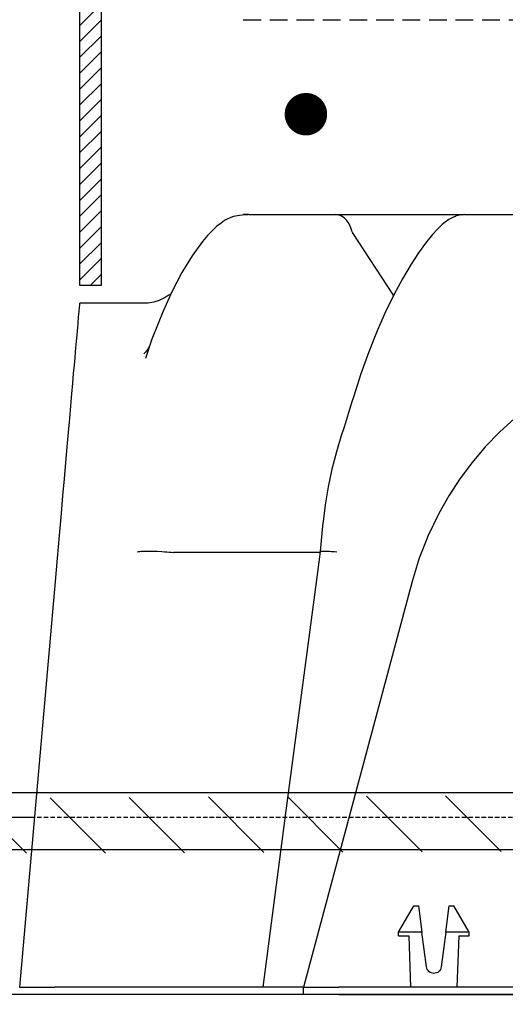
# Model space of a CAD drawing. Units: millimetres. Extents: x -857399 to -751268, y 392121 to 525387.
# Drawn here: x -767220 to -767082, y 484560 to 484838 of the extents above; entities that cross this region are included whole.
import ezdxf
from ezdxf import colors
from ezdxf.entities.mleader import LeaderData, LeaderLine
from ezdxf.math import Vec2, Vec3

# ---------------------------------------------------------------- set-up
doc = ezdxf.new("R2010")
doc.units = ezdxf.units.MM
for name, pattern in [('DASHED', [19.05, 12.7, -6.35]), ('DASHED2', [0.375, 0.25, -0.125]), ('HIDDEN', [0.375, 0.25, -0.125])]:
    doc.linetypes.add(name, pattern=pattern)
for name, color, linetype in [('1', 3, 'CONTINUOUS'), ('1_OUTLINE', 3, 'CONTINUOUS'), ('3_RIBS', 8, 'DASHED'), ('_BORDER', 7, 'CONTINUOUS'), ('HATCH', 8, 'CONTINUOUS'), ('Layer 1', 7, 'CONTINUOUS'), ('MESH', 7, 'DASHED2'), ('REINFORCEMENT-HID', 9, 'HIDDEN'), ('Text', 7, 'CONTINUOUS')]:
    doc.layers.add(name, color=color, linetype=linetype)
doc.styles.get("Standard").update_dxf_attribs({"font": 'romans.shx'})

msp = doc.modelspace()

# ---------------------------------------------------------------- hatches: boundary and pattern name
at = {"layer": '3_RIBS'}
h = msp.add_hatch(dxfattribs=at)
h.set_pattern_fill('ANSI31', color=256)
h.set_pattern_definition([(45, (23653.926, 228949.5438), (-2.24506403, 2.24506403), [])])
h.paths.add_polyline_path([(-767202.72, 484867.68), (-767196.72, 484867.68), (-767196.72, 484762.6), (-767202.72, 484762.6)])
at = {"layer": 'HATCH'}
h = msp.add_hatch(dxfattribs=at)
h.set_pattern_fill('ANSI31', color=256, scale=5, angle=270, style=0)
h.set_pattern_definition([(315, (-767305.042, 480333.967), (11.22532, 11.22532), [])])
h.paths.add_polyline_path([(-767507.91, 484616.55), (-766904.84, 484619.3), (-766904.84, 484603.3), (-767507.91, 484601.19)])

# ---------------------------------------------------------------- linework, layer by layer
at = {"layer": '1', "color": 3}
msp.add_lwpolyline([(-766306.64, 484562.36), (-768258.61, 484562.36)], dxfattribs=at)
at = {"layer": '1_OUTLINE'}
msp.add_lwpolyline([(-767202.72, 484867.68), (-767196.72, 484867.68), (-767196.72, 484762.6), (-767202.72, 484762.6)], close=True, dxfattribs=at)
at = {"layer": '1_OUTLINE', "color": 0}
msp.add_lwpolyline([(-767215.43, 484612.36), (-767524.22, 484612.36)], dxfattribs=at)
at = {"layer": 'HATCH'}
msp.add_lwpolyline([(-767504.84, 484603.3), (-766904.84, 484603.3), (-766904.84, 484619.3), (-767504.84, 484619.3)], close=True, dxfattribs=at)
at = {"layer": 'Layer 1', "color": 8}
for points, knots in [([(-767156.07, 484782.52), (-767156.07, 484782.52), (-767157.63, 484782.4), (-767157.63, 484782.4), (-767157.63, 484782.4), (-767157.63, 484782.4), (-767159.26, 484782.08), (-767159.26, 484782.08), (-767159.26, 484782.08), (-767159.26, 484782.08), (-767160.05, 484781.82), (-767160.05, 484781.82), (-767160.05, 484781.82), (-767160.05, 484781.82), (-767160.88, 484781.44), (-767160.88, 484781.44), (-767160.88, 484781.44), (-767160.88, 484781.44), (-767161.79, 484780.94), (-767161.79, 484780.94), (-767161.79, 484780.94), (-767161.79, 484780.94), (-767162.81, 484780.24), (-767162.81, 484780.24), (-767162.81, 484780.24), (-767162.81, 484780.24), (-767163.97, 484779.32), (-767163.97, 484779.32), (-767163.97, 484779.32), (-767163.97, 484779.32), (-767165.25, 484778.16), (-767165.25, 484778.16), (-767165.25, 484778.16), (-767165.25, 484778.16), (-767166.63, 484776.73), (-767166.63, 484776.73), (-767166.63, 484776.73), (-767166.63, 484776.73), (-767168.07, 484775.05), (-767168.07, 484775.05), (-767168.07, 484775.05), (-767168.07, 484775.05), (-767171.01, 484771.01), (-767171.01, 484771.01), (-767171.01, 484771.01), (-767171.01, 484771.01), (-767173.89, 484766.29), (-767173.89, 484766.29), (-767173.89, 484766.29), (-767173.89, 484766.29), (-767176.63, 484761.04), (-767176.63, 484761.04), (-767176.63, 484761.04), (-767176.63, 484761.04), (-767179.2, 484755.39), (-767179.2, 484755.39), (-767179.2, 484755.39), (-767179.2, 484755.39), (-767182.35, 484747.42), (-767182.35, 484747.42), (-767182.35, 484747.42), (-767182.35, 484747.42), (-767184.17, 484742.02), (-767184.17, 484742.02)], [0, 0, 0, 0, 0.058824, 0.058824, 0.058824, 0.058824, 0.117647, 0.117647, 0.117647, 0.117647, 0.176471, 0.176471, 0.176471, 0.176471, 0.235294, 0.235294, 0.235294, 0.235294, 0.294118, 0.294118, 0.294118, 0.294118, 0.352941, 0.352941, 0.352941, 0.352941, 0.411765, 0.411765, 0.411765, 0.411765, 0.470588, 0.470588, 0.470588, 0.470588, 0.529412, 0.529412, 0.529412, 0.529412, 0.588235, 0.588235, 0.588235, 0.588235, 0.647059, 0.647059, 0.647059, 0.647059, 0.705882, 0.705882, 0.705882, 0.705882, 0.764706, 0.764706, 0.764706, 0.764706, 0.823529, 0.823529, 0.823529, 0.823529, 0.882353, 0.882353, 0.882353, 0.882353, 1, 1, 1, 1]), ([(-767154.91, 484782.63), (-767154.91, 484782.63), (-767156.6, 484782.63), (-767156.6, 484782.63), (-767156.6, 484782.63), (-767156.6, 484782.63), (-767155.26, 484782.63), (-767155.26, 484782.63)], [0, 0, 0, 0, 0.333333, 0.333333, 0.333333, 0.333333, 1, 1, 1, 1]), ([(-767125.72, 484777.75), (-767125.72, 484777.75), (-767126.11, 484778.93), (-767126.11, 484778.93), (-767126.11, 484778.93), (-767126.11, 484778.93), (-767126.63, 484780.02), (-767126.63, 484780.02), (-767126.63, 484780.02), (-767126.63, 484780.02), (-767127.25, 484780.92), (-767127.25, 484780.92), (-767127.25, 484780.92), (-767127.25, 484780.92), (-767127.97, 484781.67), (-767127.97, 484781.67), (-767127.97, 484781.67), (-767127.97, 484781.67), (-767128.74, 484782.2), (-767128.74, 484782.2), (-767128.74, 484782.2), (-767128.74, 484782.2), (-767129.58, 484782.53), (-767129.58, 484782.53), (-767129.58, 484782.53), (-767129.58, 484782.53), (-767130.32, 484782.63), (-767130.32, 484782.63), (-767130.32, 484782.63), (-767130.32, 484782.63), (-767130.37, 484782.63), (-767130.37, 484782.63)], [0, 0, 0, 0, 0.111111, 0.111111, 0.111111, 0.111111, 0.222222, 0.222222, 0.222222, 0.222222, 0.333333, 0.333333, 0.333333, 0.333333, 0.444444, 0.444444, 0.444444, 0.444444, 0.555556, 0.555556, 0.555556, 0.555556, 0.666667, 0.666667, 0.666667, 0.666667, 0.777778, 0.777778, 0.777778, 0.777778, 1, 1, 1, 1]), ([(-767094.94, 484782.53), (-767094.94, 484782.53), (-767095.77, 484782.4), (-767095.77, 484782.4), (-767095.77, 484782.4), (-767095.77, 484782.4), (-767096.58, 484782.15), (-767096.58, 484782.15)], [0, 0, 0, 0, 0.333333, 0.333333, 0.333333, 0.333333, 1, 1, 1, 1]), ([(-767096.83, 484782.06), (-767096.83, 484782.06), (-767096.9, 484782.03), (-767096.9, 484782.03), (-767096.9, 484782.03), (-767096.9, 484782.03), (-767098.46, 484781.22), (-767098.46, 484781.22), (-767098.46, 484781.22), (-767098.46, 484781.22), (-767099.51, 484780.47), (-767099.51, 484780.47), (-767099.51, 484780.47), (-767099.51, 484780.47), (-767100.33, 484779.8), (-767100.33, 484779.8), (-767100.33, 484779.8), (-767100.33, 484779.8), (-767101.65, 484778.52), (-767101.65, 484778.52), (-767101.65, 484778.52), (-767101.65, 484778.52), (-767103.07, 484776.98), (-767103.07, 484776.98), (-767103.07, 484776.98), (-767103.07, 484776.98), (-767105.02, 484774.59), (-767105.02, 484774.59), (-767105.02, 484774.59), (-767105.02, 484774.59), (-767106.99, 484771.85), (-767106.99, 484771.85), (-767106.99, 484771.85), (-767106.99, 484771.85), (-767109.09, 484768.63), (-767109.09, 484768.63), (-767109.09, 484768.63), (-767109.09, 484768.63), (-767111.56, 484764.45), (-767111.56, 484764.45), (-767111.56, 484764.45), (-767111.56, 484764.45), (-767113.96, 484759.99), (-767113.96, 484759.99), (-767113.96, 484759.99), (-767113.96, 484759.99), (-767116.32, 484755.14), (-767116.32, 484755.14), (-767116.32, 484755.14), (-767116.32, 484755.14), (-767118.67, 484749.82), (-767118.67, 484749.82), (-767118.67, 484749.82), (-767118.67, 484749.82), (-767121.07, 484743.83), (-767121.07, 484743.83), (-767121.07, 484743.83), (-767121.07, 484743.83), (-767123.3, 484737.61), (-767123.3, 484737.61), (-767123.3, 484737.61), (-767123.3, 484737.61), (-767125.39, 484731.08), (-767125.39, 484731.08)], [0, 0, 0, 0, 0.058824, 0.058824, 0.058824, 0.058824, 0.117647, 0.117647, 0.117647, 0.117647, 0.176471, 0.176471, 0.176471, 0.176471, 0.235294, 0.235294, 0.235294, 0.235294, 0.294118, 0.294118, 0.294118, 0.294118, 0.352941, 0.352941, 0.352941, 0.352941, 0.411765, 0.411765, 0.411765, 0.411765, 0.470588, 0.470588, 0.470588, 0.470588, 0.529412, 0.529412, 0.529412, 0.529412, 0.588235, 0.588235, 0.588235, 0.588235, 0.647059, 0.647059, 0.647059, 0.647059, 0.705882, 0.705882, 0.705882, 0.705882, 0.764706, 0.764706, 0.764706, 0.764706, 0.823529, 0.823529, 0.823529, 0.823529, 0.882353, 0.882353, 0.882353, 0.882353, 1, 1, 1, 1]), ([(-767125.72, 484777.75), (-767125.72, 484777.75), (-767125.66, 484777.61), (-767125.66, 484777.61), (-767125.66, 484777.61), (-767125.66, 484777.61), (-767125.63, 484777.57), (-767125.63, 484777.57)], [0, 0, 0, 0, 0.333333, 0.333333, 0.333333, 0.333333, 1, 1, 1, 1]), ([(-767177.45, 484759.95), (-767177.45, 484759.95), (-767178.59, 484759.2), (-767178.59, 484759.2), (-767178.59, 484759.2), (-767178.59, 484759.2), (-767180.27, 484758.4), (-767180.27, 484758.4), (-767180.27, 484758.4), (-767180.27, 484758.4), (-767181.8, 484757.93), (-767181.8, 484757.93), (-767181.8, 484757.93), (-767181.8, 484757.93), (-767183.45, 484757.65), (-767183.45, 484757.65), (-767183.45, 484757.65), (-767183.45, 484757.65), (-767184.65, 484757.63), (-767184.65, 484757.63)], [0, 0, 0, 0, 0.166667, 0.166667, 0.166667, 0.166667, 0.333333, 0.333333, 0.333333, 0.333333, 0.5, 0.5, 0.5, 0.5, 0.666667, 0.666667, 0.666667, 0.666667, 1, 1, 1, 1]), ([(-767203.92, 484743.89), (-767203.92, 484743.89), (-767203.66, 484746.91), (-767203.66, 484746.91), (-767203.66, 484746.91), (-767203.66, 484746.91), (-767203.42, 484749.56), (-767203.42, 484749.56), (-767203.42, 484749.56), (-767203.42, 484749.56), (-767203.22, 484751.84), (-767203.22, 484751.84), (-767203.22, 484751.84), (-767203.22, 484751.84), (-767203.06, 484753.74), (-767203.06, 484753.74), (-767203.06, 484753.74), (-767203.06, 484753.74), (-767202.93, 484755.26), (-767202.93, 484755.26), (-767202.93, 484755.26), (-767202.93, 484755.26), (-767202.83, 484756.4), (-767202.83, 484756.4), (-767202.83, 484756.4), (-767202.83, 484756.4), (-767202.76, 484757.17), (-767202.76, 484757.17), (-767202.76, 484757.17), (-767202.76, 484757.17), (-767202.72, 484757.55), (-767202.72, 484757.55), (-767202.72, 484757.55), (-767202.72, 484757.55), (-767202.72, 484757.6), (-767202.72, 484757.6)], [0, 0, 0, 0, 0.1, 0.1, 0.1, 0.1, 0.2, 0.2, 0.2, 0.2, 0.3, 0.3, 0.3, 0.3, 0.4, 0.4, 0.4, 0.4, 0.5, 0.5, 0.5, 0.5, 0.6, 0.6, 0.6, 0.6, 0.7, 0.7, 0.7, 0.7, 0.8, 0.8, 0.8, 0.8, 1, 1, 1, 1]), ([(-767207.92, 484698.15), (-767207.92, 484698.15), (-767207.48, 484703.16), (-767207.48, 484703.16), (-767207.48, 484703.16), (-767207.48, 484703.16), (-767207.06, 484707.98), (-767207.06, 484707.98), (-767207.06, 484707.98), (-767207.06, 484707.98), (-767206.66, 484712.59), (-767206.66, 484712.59), (-767206.66, 484712.59), (-767206.66, 484712.59), (-767206.27, 484716.98), (-767206.27, 484716.98), (-767206.27, 484716.98), (-767206.27, 484716.98), (-767205.91, 484721.13), (-767205.91, 484721.13), (-767205.91, 484721.13), (-767205.91, 484721.13), (-767205.57, 484725.02), (-767205.57, 484725.02), (-767205.57, 484725.02), (-767205.57, 484725.02), (-767205.26, 484728.63), (-767205.26, 484728.63), (-767205.26, 484728.63), (-767205.26, 484728.63), (-767204.96, 484731.96), (-767204.96, 484731.96), (-767204.96, 484731.96), (-767204.96, 484731.96), (-767204.7, 484734.99), (-767204.7, 484734.99), (-767204.7, 484734.99), (-767204.7, 484734.99), (-767204.46, 484737.71), (-767204.46, 484737.71), (-767204.46, 484737.71), (-767204.46, 484737.71), (-767204.25, 484740.11), (-767204.25, 484740.11), (-767204.25, 484740.11), (-767204.25, 484740.11), (-767204.07, 484742.17), (-767204.07, 484742.17), (-767204.07, 484742.17), (-767204.07, 484742.17), (-767203.92, 484743.89), (-767203.92, 484743.89)], [0, 0, 0, 0, 0.071429, 0.071429, 0.071429, 0.071429, 0.142857, 0.142857, 0.142857, 0.142857, 0.214286, 0.214286, 0.214286, 0.214286, 0.285714, 0.285714, 0.285714, 0.285714, 0.357143, 0.357143, 0.357143, 0.357143, 0.428571, 0.428571, 0.428571, 0.428571, 0.5, 0.5, 0.5, 0.5, 0.571429, 0.571429, 0.571429, 0.571429, 0.642857, 0.642857, 0.642857, 0.642857, 0.714286, 0.714286, 0.714286, 0.714286, 0.785714, 0.785714, 0.785714, 0.785714, 0.857143, 0.857143, 0.857143, 0.857143, 1, 1, 1, 1]), ([(-767183.34, 484744.95), (-767183.34, 484744.95), (-767183.55, 484744.56), (-767183.55, 484744.56), (-767183.55, 484744.56), (-767183.55, 484744.56), (-767184.14, 484743.78), (-767184.14, 484743.78), (-767184.14, 484743.78), (-767184.14, 484743.78), (-767184.61, 484743.32), (-767184.61, 484743.32)], [0, 0, 0, 0, 0.25, 0.25, 0.25, 0.25, 0.5, 0.5, 0.5, 0.5, 1, 1, 1, 1]), ([(-767044.59, 484743.89), (-767044.59, 484743.89), (-767050.08, 484742.17), (-767050.08, 484742.17), (-767050.08, 484742.17), (-767050.08, 484742.17), (-767055.46, 484740.11), (-767055.46, 484740.11), (-767055.46, 484740.11), (-767055.46, 484740.11), (-767060.7, 484737.71), (-767060.7, 484737.71), (-767060.7, 484737.71), (-767060.7, 484737.71), (-767065.78, 484734.99), (-767065.78, 484734.99), (-767065.78, 484734.99), (-767065.78, 484734.99), (-767070.68, 484731.96), (-767070.68, 484731.96), (-767070.68, 484731.96), (-767070.68, 484731.96), (-767075.39, 484728.63), (-767075.39, 484728.63), (-767075.39, 484728.63), (-767075.39, 484728.63), (-767079.87, 484725.02), (-767079.87, 484725.02), (-767079.87, 484725.02), (-767079.87, 484725.02), (-767084.12, 484721.13), (-767084.12, 484721.13), (-767084.12, 484721.13), (-767084.12, 484721.13), (-767088.12, 484716.98), (-767088.12, 484716.98), (-767088.12, 484716.98), (-767088.12, 484716.98), (-767091.85, 484712.59), (-767091.85, 484712.59), (-767091.85, 484712.59), (-767091.85, 484712.59), (-767095.3, 484707.98), (-767095.3, 484707.98), (-767095.3, 484707.98), (-767095.3, 484707.98), (-767098.45, 484703.16), (-767098.45, 484703.16), (-767098.45, 484703.16), (-767098.45, 484703.16), (-767101.29, 484698.15), (-767101.29, 484698.15)], [0, 0, 0, 0, 0.071429, 0.071429, 0.071429, 0.071429, 0.142857, 0.142857, 0.142857, 0.142857, 0.214286, 0.214286, 0.214286, 0.214286, 0.285714, 0.285714, 0.285714, 0.285714, 0.357143, 0.357143, 0.357143, 0.357143, 0.428571, 0.428571, 0.428571, 0.428571, 0.5, 0.5, 0.5, 0.5, 0.571429, 0.571429, 0.571429, 0.571429, 0.642857, 0.642857, 0.642857, 0.642857, 0.714286, 0.714286, 0.714286, 0.714286, 0.785714, 0.785714, 0.785714, 0.785714, 0.857143, 0.857143, 0.857143, 0.857143, 1, 1, 1, 1]), ([(-767125.72, 484730), (-767125.72, 484730), (-767126.84, 484726.33), (-767126.84, 484726.33), (-767126.84, 484726.33), (-767126.84, 484726.33), (-767128.05, 484722.55), (-767128.05, 484722.55), (-767128.05, 484722.55), (-767128.05, 484722.55), (-767128.33, 484721.75), (-767128.33, 484721.75)], [0, 0, 0, 0, 0.25, 0.25, 0.25, 0.25, 0.5, 0.5, 0.5, 0.5, 1, 1, 1, 1]), ([(-767128.32, 484721.72), (-767128.32, 484721.72), (-767128.76, 484720.47), (-767128.76, 484720.47), (-767128.76, 484720.47), (-767128.76, 484720.47), (-767130.21, 484715.62), (-767130.21, 484715.62), (-767130.21, 484715.62), (-767130.21, 484715.62), (-767131.46, 484710.73), (-767131.46, 484710.73), (-767131.46, 484710.73), (-767131.46, 484710.73), (-767132.52, 484705.71), (-767132.52, 484705.71), (-767132.52, 484705.71), (-767132.52, 484705.71), (-767133.38, 484700.61), (-767133.38, 484700.61), (-767133.38, 484700.61), (-767133.38, 484700.61), (-767133.99, 484695.83), (-767133.99, 484695.83)], [0, 0, 0, 0, 0.142857, 0.142857, 0.142857, 0.142857, 0.285714, 0.285714, 0.285714, 0.285714, 0.428571, 0.428571, 0.428571, 0.428571, 0.571429, 0.571429, 0.571429, 0.571429, 0.714286, 0.714286, 0.714286, 0.714286, 1, 1, 1, 1]), ([(-767209.6, 484679), (-767209.6, 484679), (-767209.02, 484685.57), (-767209.02, 484685.57), (-767209.02, 484685.57), (-767209.02, 484685.57), (-767208.46, 484691.96), (-767208.46, 484691.96), (-767208.46, 484691.96), (-767208.46, 484691.96), (-767207.92, 484698.15), (-767207.92, 484698.15)], [0, 0, 0, 0, 0.25, 0.25, 0.25, 0.25, 0.5, 0.5, 0.5, 0.5, 1, 1, 1, 1]), ([(-767101.29, 484698.15), (-767101.29, 484698.15), (-767104.27, 484691.96), (-767104.27, 484691.96), (-767104.27, 484691.96), (-767104.27, 484691.96), (-767106.78, 484685.57), (-767106.78, 484685.57), (-767106.78, 484685.57), (-767106.78, 484685.57), (-767108.8, 484679), (-767108.8, 484679)], [0, 0, 0, 0, 0.25, 0.25, 0.25, 0.25, 0.5, 0.5, 0.5, 0.5, 1, 1, 1, 1]), ([(-767133.99, 484695.83), (-767133.99, 484695.83), (-767134.01, 484695.67), (-767134.01, 484695.67), (-767134.01, 484695.67), (-767134.01, 484695.67), (-767134.79, 484687.42), (-767134.79, 484687.42)], [0, 0, 0, 0, 0.333333, 0.333333, 0.333333, 0.333333, 1, 1, 1, 1]), ([(-767186.52, 484687.39), (-767186.52, 484687.39), (-767186.48, 484687.39), (-767186.48, 484687.39), (-767186.48, 484687.39), (-767186.48, 484687.39), (-767186.16, 484687.43), (-767186.16, 484687.43), (-767186.16, 484687.43), (-767186.16, 484687.43), (-767185.78, 484687.48), (-767185.78, 484687.48), (-767185.78, 484687.48), (-767185.78, 484687.48), (-767185.38, 484687.51), (-767185.38, 484687.51), (-767185.38, 484687.51), (-767185.38, 484687.51), (-767184.93, 484687.53), (-767184.93, 484687.53), (-767184.93, 484687.53), (-767184.93, 484687.53), (-767184.44, 484687.55), (-767184.44, 484687.55), (-767184.44, 484687.55), (-767184.44, 484687.55), (-767183.9, 484687.56), (-767183.9, 484687.56), (-767183.9, 484687.56), (-767183.9, 484687.56), (-767183.34, 484687.57), (-767183.34, 484687.57), (-767183.34, 484687.57), (-767183.34, 484687.57), (-767182.76, 484687.56), (-767182.76, 484687.56), (-767182.76, 484687.56), (-767182.76, 484687.56), (-767182.14, 484687.55), (-767182.14, 484687.55), (-767182.14, 484687.55), (-767182.14, 484687.55), (-767181.49, 484687.54), (-767181.49, 484687.54), (-767181.49, 484687.54), (-767181.49, 484687.54), (-767180.85, 484687.51), (-767180.85, 484687.51), (-767180.85, 484687.51), (-767180.85, 484687.51), (-767179.51, 484687.45), (-767179.51, 484687.45), (-767179.51, 484687.45), (-767179.51, 484687.45), (-767178.82, 484687.4), (-767178.82, 484687.4), (-767178.82, 484687.4), (-767178.82, 484687.4), (-767178.16, 484687.35), (-767178.16, 484687.35), (-767178.16, 484687.35), (-767178.16, 484687.35), (-767177.51, 484687.3), (-767177.51, 484687.3), (-767177.51, 484687.3), (-767177.51, 484687.3), (-767176.85, 484687.24), (-767176.85, 484687.24), (-767176.85, 484687.24), (-767176.85, 484687.24), (-767176.2, 484687.17), (-767176.2, 484687.17)], [0, 0, 0, 0, 0.052632, 0.052632, 0.052632, 0.052632, 0.105263, 0.105263, 0.105263, 0.105263, 0.157895, 0.157895, 0.157895, 0.157895, 0.210526, 0.210526, 0.210526, 0.210526, 0.263158, 0.263158, 0.263158, 0.263158, 0.315789, 0.315789, 0.315789, 0.315789, 0.368421, 0.368421, 0.368421, 0.368421, 0.421053, 0.421053, 0.421053, 0.421053, 0.473684, 0.473684, 0.473684, 0.473684, 0.526316, 0.526316, 0.526316, 0.526316, 0.578947, 0.578947, 0.578947, 0.578947, 0.631579, 0.631579, 0.631579, 0.631579, 0.684211, 0.684211, 0.684211, 0.684211, 0.736842, 0.736842, 0.736842, 0.736842, 0.789474, 0.789474, 0.789474, 0.789474, 0.842105, 0.842105, 0.842105, 0.842105, 0.894737, 0.894737, 0.894737, 0.894737, 1, 1, 1, 1]), ([(-767134.8, 484687.43), (-767134.8, 484687.43), (-767135.58, 484681.6), (-767135.58, 484681.6), (-767135.58, 484681.6), (-767135.58, 484681.6), (-767144.59, 484613.55), (-767144.59, 484613.55), (-767144.59, 484613.55), (-767144.59, 484613.55), (-767151.02, 484564.36), (-767151.02, 484564.36)], [0, 0, 0, 0, 0.25, 0.25, 0.25, 0.25, 0.5, 0.5, 0.5, 0.5, 1, 1, 1, 1]), ([(-767134.79, 484687.43), (-767134.79, 484687.43), (-767134.78, 484687.46), (-767134.78, 484687.46), (-767134.78, 484687.46), (-767134.78, 484687.46), (-767134.69, 484687.5), (-767134.69, 484687.5), (-767134.69, 484687.5), (-767134.69, 484687.5), (-767134.46, 484687.54), (-767134.46, 484687.54), (-767134.46, 484687.54), (-767134.46, 484687.54), (-767134.24, 484687.55), (-767134.24, 484687.55), (-767134.24, 484687.55), (-767134.24, 484687.55), (-767133.82, 484687.57), (-767133.82, 484687.57), (-767133.82, 484687.57), (-767133.82, 484687.57), (-767133.27, 484687.56), (-767133.27, 484687.56), (-767133.27, 484687.56), (-767133.27, 484687.56), (-767132.85, 484687.55), (-767132.85, 484687.55), (-767132.85, 484687.55), (-767132.85, 484687.55), (-767132.16, 484687.52), (-767132.16, 484687.52), (-767132.16, 484687.52), (-767132.16, 484687.52), (-767131.63, 484687.5), (-767131.63, 484687.5), (-767131.63, 484687.5), (-767131.63, 484687.5), (-767131.34, 484687.48), (-767131.34, 484687.48), (-767131.34, 484687.48), (-767131.34, 484687.48), (-767130.74, 484687.44), (-767130.74, 484687.44), (-767130.74, 484687.44), (-767130.74, 484687.44), (-767130.11, 484687.39), (-767130.11, 484687.39), (-767130.11, 484687.39), (-767130.11, 484687.39), (-767130.04, 484687.39), (-767130.04, 484687.39)], [0, 0, 0, 0, 0.071429, 0.071429, 0.071429, 0.071429, 0.142857, 0.142857, 0.142857, 0.142857, 0.214286, 0.214286, 0.214286, 0.214286, 0.285714, 0.285714, 0.285714, 0.285714, 0.357143, 0.357143, 0.357143, 0.357143, 0.428571, 0.428571, 0.428571, 0.428571, 0.5, 0.5, 0.5, 0.5, 0.571429, 0.571429, 0.571429, 0.571429, 0.642857, 0.642857, 0.642857, 0.642857, 0.714286, 0.714286, 0.714286, 0.714286, 0.785714, 0.785714, 0.785714, 0.785714, 0.857143, 0.857143, 0.857143, 0.857143, 1, 1, 1, 1]), ([(-767100.57, 484570.09), (-767100.57, 484570.09), (-767100.65, 484569.72), (-767100.65, 484569.72), (-767100.65, 484569.72), (-767100.65, 484569.72), (-767100.8, 484569.38), (-767100.8, 484569.38), (-767100.8, 484569.38), (-767100.8, 484569.38), (-767101.01, 484569.06), (-767101.01, 484569.06), (-767101.01, 484569.06), (-767101.01, 484569.06), (-767101.27, 484568.79), (-767101.27, 484568.79), (-767101.27, 484568.79), (-767101.27, 484568.79), (-767101.58, 484568.56), (-767101.58, 484568.56), (-767101.58, 484568.56), (-767101.58, 484568.56), (-767101.92, 484568.4), (-767101.92, 484568.4), (-767101.92, 484568.4), (-767101.92, 484568.4), (-767102.28, 484568.3), (-767102.28, 484568.3), (-767102.28, 484568.3), (-767102.28, 484568.3), (-767102.66, 484568.26), (-767102.66, 484568.26), (-767102.66, 484568.26), (-767102.66, 484568.26), (-767103.03, 484568.3), (-767103.03, 484568.3), (-767103.03, 484568.3), (-767103.03, 484568.3), (-767103.4, 484568.4), (-767103.4, 484568.4), (-767103.4, 484568.4), (-767103.4, 484568.4), (-767103.74, 484568.56), (-767103.74, 484568.56), (-767103.74, 484568.56), (-767103.74, 484568.56), (-767104.04, 484568.79), (-767104.04, 484568.79), (-767104.04, 484568.79), (-767104.04, 484568.79), (-767104.3, 484569.06), (-767104.3, 484569.06), (-767104.3, 484569.06), (-767104.3, 484569.06), (-767104.51, 484569.38), (-767104.51, 484569.38), (-767104.51, 484569.38), (-767104.51, 484569.38), (-767104.66, 484569.72), (-767104.66, 484569.72), (-767104.66, 484569.72), (-767104.66, 484569.72), (-767104.74, 484570.09), (-767104.74, 484570.09)], [0, 0, 0, 0, 0.058824, 0.058824, 0.058824, 0.058824, 0.117647, 0.117647, 0.117647, 0.117647, 0.176471, 0.176471, 0.176471, 0.176471, 0.235294, 0.235294, 0.235294, 0.235294, 0.294118, 0.294118, 0.294118, 0.294118, 0.352941, 0.352941, 0.352941, 0.352941, 0.411765, 0.411765, 0.411765, 0.411765, 0.470588, 0.470588, 0.470588, 0.470588, 0.529412, 0.529412, 0.529412, 0.529412, 0.588235, 0.588235, 0.588235, 0.588235, 0.647059, 0.647059, 0.647059, 0.647059, 0.705882, 0.705882, 0.705882, 0.705882, 0.764706, 0.764706, 0.764706, 0.764706, 0.823529, 0.823529, 0.823529, 0.823529, 0.882353, 0.882353, 0.882353, 0.882353, 1, 1, 1, 1])]:
    msp.add_open_spline(points, degree=3, knots=knots, dxfattribs=at)
for points in [[(-767154.91, 484782.63), (-767154.91, 484782.63), (-767130.37, 484782.63), (-767130.37, 484782.63)], [(-767130.37, 484782.63), (-767130.37, 484782.63), (-767094.08, 484782.63), (-767094.08, 484782.63)], [(-767093.9, 484782.63), (-767093.9, 484782.63), (-767094.93, 484782.44), (-767094.93, 484782.44)], [(-767093.9, 484782.63), (-767093.9, 484782.63), (-767043.5, 484782.63), (-767043.5, 484782.63)], [(-767096.56, 484782.11), (-767096.56, 484782.11), (-767096.8, 484781.98), (-767096.8, 484781.98)], [(-767114.03, 484759.86), (-767114.03, 484759.86), (-767125.63, 484777.57), (-767125.63, 484777.57)], [(-767177.06, 484760.13), (-767177.06, 484760.13), (-767177.4, 484759.87), (-767177.4, 484759.87)], [(-767184.65, 484757.6), (-767184.65, 484757.6), (-767202.72, 484757.6), (-767202.72, 484757.6)], [(-767182.98, 484745.57), (-767182.98, 484745.57), (-767183.59, 484744.45), (-767183.59, 484744.45)], [(-767125.39, 484731.08), (-767125.39, 484731.08), (-767125.71, 484729.99), (-767125.71, 484729.99)], [(-767176.16, 484687.17), (-767176.16, 484687.17), (-767176.2, 484687.17), (-767176.2, 484687.17)], [(-767134.83, 484687.17), (-767134.83, 484687.17), (-767176.16, 484687.17), (-767176.16, 484687.17)], [(-767219.63, 484564.36), (-767219.63, 484564.36), (-767209.6, 484679), (-767209.6, 484679)], [(-767108.8, 484679), (-767108.8, 484679), (-767139.52, 484564.36), (-767139.52, 484564.36)], [(-767112.67, 484579.88), (-767112.67, 484579.88), (-767108.33, 484587.39), (-767108.33, 484587.39)], [(-767108.33, 484587.39), (-767108.33, 484587.39), (-767107.02, 484587.39), (-767107.02, 484587.39)], [(-767107.02, 484587.39), (-767107.02, 484587.39), (-767106.03, 484579.88), (-767106.03, 484579.88)], [(-767099.28, 484579.88), (-767099.28, 484579.88), (-767098.29, 484587.39), (-767098.29, 484587.39)], [(-767098.29, 484587.39), (-767098.29, 484587.39), (-767096.98, 484587.39), (-767096.98, 484587.39)], [(-767092.64, 484579.88), (-767092.64, 484579.88), (-767096.98, 484587.39), (-767096.98, 484587.39)], [(-767106.03, 484579.88), (-767106.03, 484579.88), (-767112.67, 484579.88), (-767112.67, 484579.88)], [(-767112.67, 484579.88), (-767112.67, 484579.88), (-767112.67, 484579.88), (-767112.67, 484579.88)], [(-767112.67, 484578.88), (-767112.67, 484578.88), (-767112.67, 484579.88), (-767112.67, 484579.88)], [(-767104.74, 484570.09), (-767104.74, 484570.09), (-767106.03, 484579.88), (-767106.03, 484579.88)], [(-767099.28, 484579.88), (-767099.28, 484579.88), (-767100.57, 484570.09), (-767100.57, 484570.09)], [(-767092.64, 484579.88), (-767092.64, 484579.88), (-767099.28, 484579.88), (-767099.28, 484579.88)], [(-767092.64, 484578.88), (-767092.64, 484578.88), (-767092.64, 484579.88), (-767092.64, 484579.88)], [(-767092.64, 484579.88), (-767092.64, 484579.88), (-767092.64, 484579.88), (-767092.64, 484579.88)], [(-767112.67, 484578.88), (-767112.67, 484578.88), (-767109.66, 484578.88), (-767109.66, 484578.88)], [(-767109.16, 484564.36), (-767109.16, 484564.36), (-767109.66, 484578.88), (-767109.66, 484578.88)], [(-767095.65, 484578.88), (-767095.65, 484578.88), (-767096.16, 484564.36), (-767096.16, 484564.36)], [(-767095.65, 484578.88), (-767095.65, 484578.88), (-767092.64, 484578.88), (-767092.64, 484578.88)], [(-767219.8, 484564.36), (-767219.8, 484564.36), (-767209.79, 484564.36), (-767209.79, 484564.36)], [(-767139.52, 484564.36), (-767139.52, 484564.36), (-767209.79, 484564.36), (-767209.79, 484564.36)], [(-767139.52, 484564.36), (-767139.52, 484564.36), (-767129.51, 484564.36), (-767129.51, 484564.36)], [(-767139.52, 484562.36), (-767139.52, 484562.36), (-767139.52, 484564.36), (-767139.52, 484564.36)], [(-766759.41, 484564.36), (-766759.41, 484564.36), (-767129.51, 484564.36), (-767129.51, 484564.36)], [(-767209.79, 484562.36), (-767209.79, 484562.36), (-767219.8, 484562.36), (-767219.8, 484562.36)], [(-767139.52, 484562.36), (-767139.52, 484562.36), (-767209.79, 484562.36), (-767209.79, 484562.36)], [(-767129.51, 484562.36), (-767129.51, 484562.36), (-767139.52, 484562.36), (-767139.52, 484562.36)], [(-767129.51, 484562.36), (-767129.51, 484562.36), (-766759.41, 484562.36), (-766759.41, 484562.36)]]:
    msp.add_open_spline(points, degree=3, dxfattribs=at)
at = {"layer": 'MESH', "ltscale": 20}
msp.add_lwpolyline([(-767156.51, 484837.68), (-766306.64, 484837.68)], dxfattribs=at)
at = {"layer": 'REINFORCEMENT-HID', "ltscale": 5}
msp.add_lwpolyline([(-766324.78, 484612.36), (-767215.43, 484612.36)], dxfattribs=at)
at = {"layer": 'Text', "const_width": 6}
msp.add_lwpolyline([(-767135.82, 484810.98, -1), (-767141.82, 484810.98, -1)], format="xyb", close=True, dxfattribs=at)

# ---------------------------------------------------------------- leaders
at = {"layer": '_BORDER'}
ml = msp.add_multileader_mtext('Standard', dxfattribs=at)
ml.set_content('{\\C256;Bottom reinforcement to run through continuous and be debonded with denso tape 300mm each side of joint.}', color=7)
ml.set_leader_properties(color=1)
ml.build(insert=Vec2(0, 0))
ml.multileader.update_dxf_attribs({"dogleg_length": 200, "arrow_head_size": 25})
ctx = ml.context
ctx.base_point, ctx.char_height, ctx.arrow_head_size, ctx.landing_gap_size, ctx.plane_origin = Vec3(-767213.82, 484445.6), 25, 25, 0.2, Vec3(-767936.74, 483957.34)
notes = []
notes.append((ctx, [(0, (1, 1, 0), (-767233.82, 484445.6), (1, 0), 20, [(0, [(-767248.49, 484611.08)], 0, [])])]))
ctx.mtext.insert, ctx.mtext.width, ctx.mtext.flow_direction = Vec3(-767213.62, 484462.27), 558.6731, 5
for ctx, leaders in notes:
    for number, flags, end, landing, length, lines in leaders:
        leader = LeaderData()
        leader.index, (leader.has_last_leader_line, leader.has_dogleg_vector, leader.attachment_direction) = number, flags
        leader.last_leader_point, leader.dogleg_vector, leader.dogleg_length = Vec3(end), Vec3(landing), length
        for number, points, colour, breaks in lines:
            line = LeaderLine()
            line.index, line.vertices, line.color, line.breaks = number, Vec3.list(points), colors.encode_raw_color(colour), breaks
            leader.lines.append(line)
        ctx.leaders.append(leader)

doc.saveas('drawing.dxf')
